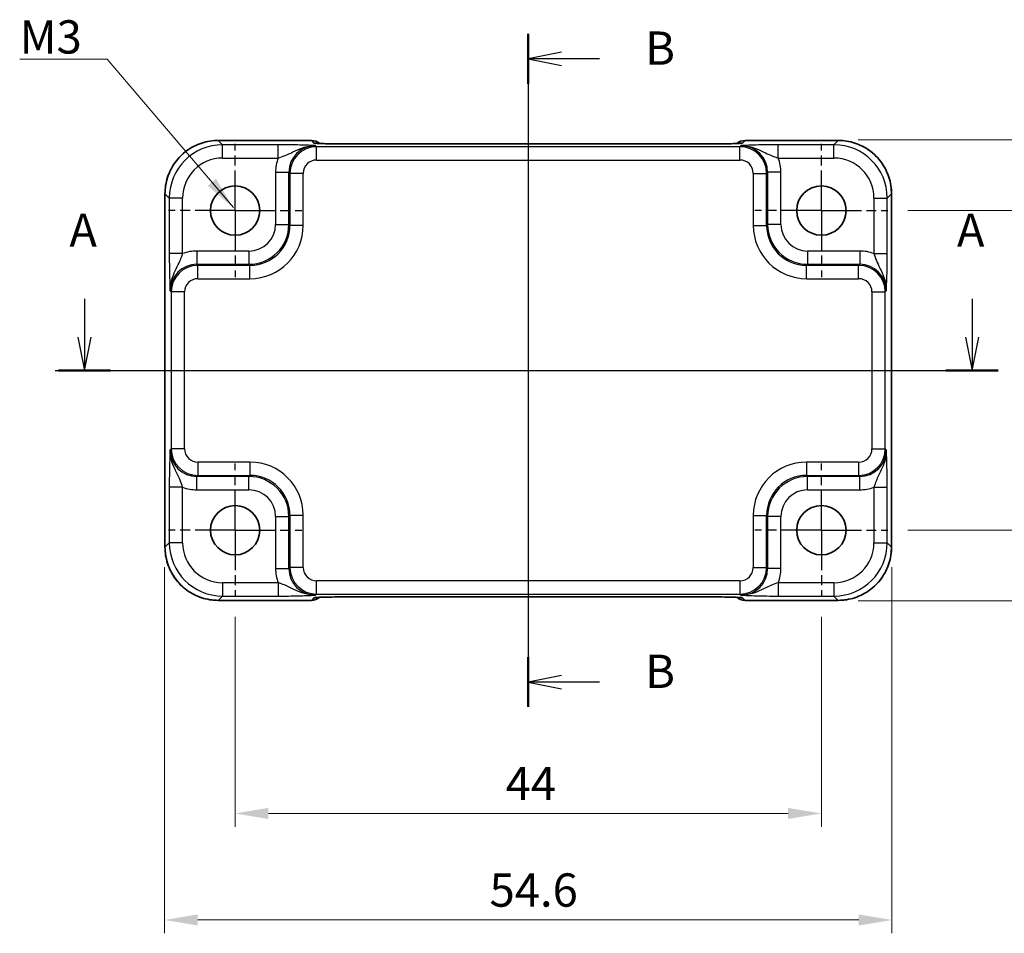
# Model space of a CAD drawing. Units: millimetres. Extents: x 14 to 1804, y 8 to 429.
# Drawn here: x 1471 to 1545, y 134 to 203 of the extents above; entities that cross this region are included whole.
import ezdxf

# ---------------------------------------------------------------- set-up
doc = ezdxf.new("R2010")
doc.units = ezdxf.units.MM
doc.linetypes.add('AM_ISO08W050', pattern=[18, 12, -1.5, 3, -1.5])
doc.linetypes.add('AM_ISO08W050x2', pattern=[9, 6, -0.75, 1.5, -0.75])
doc.layers.get('Defpoints').update_dxf_attribs({"lineweight": 25})
for name, color, linetype, lineweight in [('AM_7', 4, 'AM_ISO08W050', 25), ('Dimension (ISO)', 7, 'Continuous', 18), ('Dimension (ISO) @ 1', 7, 'Continuous', 18), ('Section Line (ISO)', 7, 'Continuous', 25), ('Symbol (ISO)', 7, 'Continuous', 18), ('Visible (ISO)', 7, 'Continuous', 35), ('Visible Narrow (ISO)', 7, 'Continuous', 25)]:
    doc.layers.add(name, color=color, linetype=linetype, lineweight=lineweight)
doc.styles.add('Note Text (TK)', font='MS PGothic.ttf')
doc.dimstyles.new('Default - Method 1b (TK)', dxfattribs={"dimtxt": 2.5, "dimasz": 2.5, "dimexe": 1, "dimexo": 1.5, "dimgap": 1, "dimtad": 1, "dimtoh": 1, "dimrnd": 1e-08, "dimdsep": 46, "dimtxsty": 'Note Text (TK)', "dimcen": 0.09, "dimdle": 5, "dimclrd": 100, "dimclre": 100, "dimclrt": 7, "dimadec": 1, "dimazin": 1, "dimtfac": 1, "dimtmove": 0, "dimatfit": 3, "dimfxl": 1, "dimtolj": 1, "dimlwd": -1, "dimlwe": -1, "dimarcsym": 0})
doc.dimstyles.new('Default - Method 1b (TK)$7', dxfattribs={"dimtxt": 2.5, "dimasz": 2.5, "dimexe": 1, "dimexo": 1.5, "dimgap": 1, "dimtad": 1, "dimtoh": 1, "dimrnd": 1e-08, "dimdsep": 46, "dimtxsty": 'Note Text (TK)', "dimcen": 0.09, "dimdle": 5, "dimclrd": 100, "dimclre": 100, "dimclrt": 7, "dimadec": 1, "dimazin": 1, "dimtfac": 1, "dimtmove": 0, "dimatfit": 3, "dimfxl": 1, "dimtolj": 1, "dimlwd": -1, "dimlwe": -1, "dimarcsym": 0})

# ---------------------------------------------------------------- blocks, each defined once
blk = doc.blocks.new('22dTransSection0')
at = {"layer": 'Section Line (ISO)', "linetype": 'Continuous'}
for p, q in [((77.142, 181.869), (77.142, 179)), ((143.756, 181.869), (143.756, 179)), ((76.642, 179), (77.142, 176.5)), ((77.142, 179), (77.142, 176.5)), ((77.142, 176.5), (77.642, 179)), ((143.256, 179), (143.756, 176.5)), ((143.756, 179), (143.756, 176.5)), ((143.756, 176.5), (144.256, 179)), ((74.938, 176.5), (143.914, 176.5))]:
    blk.add_line(p, q, dxfattribs=at)
at = {"layer": 'Section Line (ISO)', "linetype": 'Continuous', "lineweight": 50}
for p, q in [((75.184, 176.5), (79.099, 176.5)), ((141.799, 176.5), (145.713, 176.5))]:
    blk.add_line(p, q, dxfattribs=at)
at = {"layer": 'Section Line (ISO)', "char_height": 2.5, "attachment_point": 7, "style": 'Note Text (TK)'}
for insert in [(76.005, 185), (142.62, 185)]:
    blk.add_mtext('A', dxfattribs=dict(at, insert=insert))
blk = doc.blocks.new('22dTransSection1')
at = {"layer": 'Section Line (ISO)', "linetype": 'Continuous', "lineweight": 50}
for p, q in [((110.449, 201.763), (110.449, 198.027)), ((110.449, 154.971), (110.449, 151.235))]:
    blk.add_line(p, q, dxfattribs=at)
at = {"layer": 'Section Line (ISO)', "linetype": 'Continuous'}
for p, q in [((110.449, 200.445), (110.449, 151.235)), ((112.949, 200.395), (110.449, 199.895)), ((112.949, 199.895), (110.449, 199.895)), ((110.449, 199.895), (112.949, 199.395)), ((115.786, 199.895), (112.949, 199.895)), ((112.949, 153.603), (110.449, 153.103)), ((112.949, 153.103), (110.449, 153.103)), ((110.449, 153.103), (112.949, 152.603)), ((115.786, 153.103), (112.949, 153.103))]:
    blk.add_line(p, q, dxfattribs=at)
at = {"layer": 'Section Line (ISO)', "char_height": 2.5, "attachment_point": 7, "style": 'Note Text (TK)'}
for insert in [(119.221, 198.667), (119.221, 151.875)]:
    blk.add_mtext('B', dxfattribs=dict(at, insert=insert))
blk = doc.blocks.new('*D60')
at = {"layer": 'Defpoints', "color": 0}
for p in [(1486.949, 159.5), (1530.949, 159.5), (1530.949, 143.235)]:
    blk.add_point(p, dxfattribs=at)
at = {"layer": 'Dimension (ISO)', "color": 100}
for p, q in [((1486.949, 158), (1486.949, 142.235)), ((1530.949, 158), (1530.949, 142.235)), ((1489.449, 143.235), (1528.449, 143.235))]:
    blk.add_line(p, q, dxfattribs=at)
for points in [[(1489.449, 143.652), (1489.449, 142.818), (1486.949, 143.235)], [(1528.449, 143.652), (1528.449, 142.818), (1530.949, 143.235)]]:
    blk.add_solid(points, dxfattribs=at)
at = {"layer": 'Dimension (ISO)', "color": 7, "insert": (1507.251, 145.485), "char_height": 2.5, "attachment_point": 4, "style": 'Note Text (TK)'}
blk.add_mtext('\\A1;44', dxfattribs=at)
blk = doc.blocks.new('*D36')
at = {"layer": 'Defpoints', "color": 0}
for p in [(1481.649, 163.233), (1536.249, 163.233), (1536.249, 135.235)]:
    blk.add_point(p, dxfattribs=at)
at = {"layer": 'Dimension (ISO)', "color": 100}
for p, q in [((1481.649, 161.733), (1481.649, 134.235)), ((1536.249, 161.733), (1536.249, 134.235)), ((1484.149, 135.235), (1533.749, 135.235))]:
    blk.add_line(p, q, dxfattribs=at)
for points in [[(1484.149, 135.652), (1484.149, 134.818), (1481.649, 135.235)], [(1533.749, 135.652), (1533.749, 134.818), (1536.249, 135.235)]]:
    blk.add_solid(points, dxfattribs=at)
at = {"layer": 'Dimension (ISO)', "color": 7, "insert": (1506.044, 137.485), "char_height": 2.5, "attachment_point": 4, "style": 'Note Text (TK)'}
blk.add_mtext('\\A1;54.6', dxfattribs=at)
blk = doc.blocks.new('*D61')
at = {"layer": 'Defpoints', "color": 0}
for p in [(1535.949, 188.5), (1535.949, 164.5), (1552.213, 164.5)]:
    blk.add_point(p, dxfattribs=at)
at = {"layer": 'Dimension (ISO)', "color": 100}
for p, q in [((1537.449, 188.5), (1553.213, 188.5)), ((1552.213, 186), (1552.213, 167)), ((1537.449, 164.5), (1553.213, 164.5))]:
    blk.add_line(p, q, dxfattribs=at)
for points in [[(1551.797, 186), (1552.63, 186), (1552.213, 188.5)], [(1551.797, 167), (1552.63, 167), (1552.213, 164.5)]]:
    blk.add_solid(points, dxfattribs=at)
at = {"layer": 'Dimension (ISO)', "color": 7, "insert": (1549.963, 174.831), "char_height": 2.5, "attachment_point": 4, "rotation": 90, "style": 'Note Text (TK)'}
blk.add_mtext('\\A1;24', dxfattribs=at)
blk = doc.blocks.new('*D37')
at = {"layer": 'Defpoints', "color": 0}
for p in [(1532.215, 193.8), (1532.215, 159.2), (1560.213, 159.2)]:
    blk.add_point(p, dxfattribs=at)
at = {"layer": 'Dimension (ISO)', "color": 100}
for p, q in [((1533.715, 193.8), (1561.213, 193.8)), ((1560.213, 191.3), (1560.213, 161.7)), ((1533.715, 159.2), (1561.213, 159.2))]:
    blk.add_line(p, q, dxfattribs=at)
for points in [[(1559.797, 191.3), (1560.63, 191.3), (1560.213, 193.8)], [(1559.797, 161.7), (1560.63, 161.7), (1560.213, 159.2)]]:
    blk.add_solid(points, dxfattribs=at)
at = {"layer": 'Dimension (ISO)', "color": 7, "insert": (1557.963, 173.559), "char_height": 2.5, "attachment_point": 4, "rotation": 90, "style": 'Note Text (TK)'}
blk.add_mtext('\\A1;34.6', dxfattribs=at)

msp = doc.modelspace()

# ---------------------------------------------------------------- linework, layer by layer
at = {"layer": 'AM_7'}
for p, q in [((1508.9488, 196.5022), (1508.9488, 156.497)), ((1478.6843, 176.4996), (1539.2126, 176.4996))]:
    msp.add_line(p, q, dxfattribs=at)
at = {"layer": 'AM_7', "linetype": 'AM_ISO08W050x2', "ltscale": 0.5}
for p, q in [((1486.9488, 188.4996), (1486.9488, 193.4996)), ((1530.9488, 188.4996), (1530.9488, 193.4996)), ((1486.9488, 188.4996), (1481.9488, 188.4996)), ((1486.9488, 188.4996), (1491.9488, 188.4996)), ((1486.9488, 188.4996), (1486.9488, 183.4996)), ((1530.9488, 188.4996), (1525.9488, 188.4996)), ((1530.9488, 188.4996), (1535.9488, 188.4996)), ((1530.9488, 188.4996), (1530.9488, 183.4996)), ((1486.9488, 164.4996), (1486.9488, 169.4996)), ((1530.9488, 164.4996), (1530.9488, 169.4996)), ((1486.9488, 164.4996), (1481.9488, 164.4996)), ((1486.9488, 164.4996), (1491.9488, 164.4996)), ((1486.9488, 164.4996), (1486.9488, 159.4996)), ((1530.9488, 164.4996), (1525.9488, 164.4996)), ((1530.9488, 164.4996), (1535.9488, 164.4996)), ((1530.9488, 164.4996), (1530.9488, 159.4996))]:
    msp.add_line(p, q, dxfattribs=at)
at = {"layer": 'Visible (ISO)'}
for p, q in [((1485.6825, 193.764), (1492.6701, 193.764)), ((1525.2275, 193.764), (1532.2151, 193.764)), ((1522.1793, 193.5022), (1495.7182, 193.5022)), ((1481.6843, 163.2333), (1481.6843, 189.7659)), ((1536.2132, 189.7659), (1536.2132, 163.2333)), ((1492.6701, 159.2351), (1485.6825, 159.2351)), ((1495.7182, 159.497), (1522.1793, 159.497)), ((1532.2151, 159.2351), (1525.2275, 159.2351))]:
    msp.add_line(p, q, dxfattribs=at)
for centre in [(1486.9488, 188.4996), (1530.9488, 188.4996), (1486.9488, 164.4996), (1530.9488, 164.4996)]:
    msp.add_circle(centre, 1.85, dxfattribs=at)
for centre, start, end in [((1492.6701, 192.764), 50.595213, 90), ((1525.2275, 192.764), 90, 129.402302), ((1492.6701, 160.2351), 270, 309.402302), ((1525.2275, 160.2351), 230.595213, 270)]:
    msp.add_arc(centre, 1, start, end, dxfattribs=at)
for centre, major_axis, ratio, start_param, end_param in [((1495.7182, 193.5858), (-2.43, 0), 0.0344117, 1.5423196, 1.570801), ((1522.1793, 193.5858), (-2.4303, 0), 0.034412, 1.5707933, 1.5992714), ((1495.7182, 159.4134), (2.4303, 0), 0.034412, 1.5707933, 1.5992714), ((1522.1793, 159.4134), (2.43, 0), 0.0344117, 1.5423196, 1.570801)]:
    msp.add_ellipse(centre, major_axis=major_axis, ratio=ratio, start_param=start_param, end_param=end_param, dxfattribs=at)
for points, knots in [([(1485.6825, 193.764), (1485.2637, 193.764), (1484.8451, 193.6978), (1484.0486, 193.4391), (1483.6709, 193.2467), (1482.9935, 192.7546), (1482.6938, 192.4549), (1482.2016, 191.7774), (1482.0092, 191.3997), (1481.7506, 190.6033), (1481.6843, 190.1846), (1481.6843, 189.7659)], [-0.7847892, -0.7847892, -0.7847892, -0.7847892, -0.4708735, -0.4708735, -0.1569578, -0.1569578, 0.1569578, 0.1569578, 0.4708735, 0.4708735, 0.7847892, 0.7847892, 0.7847892, 0.7847892]), ([(1536.2132, 189.7659), (1536.2132, 190.1846), (1536.147, 190.6033), (1535.8883, 191.3997), (1535.6959, 191.7774), (1535.2038, 192.4549), (1534.9041, 192.7546), (1534.2266, 193.2467), (1533.8489, 193.4391), (1533.0525, 193.6978), (1532.6338, 193.764), (1532.2151, 193.764)], [-0.7847892, -0.7847892, -0.7847892, -0.7847892, -0.4708735, -0.4708735, -0.1569578, -0.1569578, 0.1569578, 0.1569578, 0.4708735, 0.4708735, 0.7847892, 0.7847892, 0.7847892, 0.7847892]), ([(1493.039, 193.5524), (1493.0389, 193.5524), (1493.0443, 193.5518), (1493.0698, 193.5495), (1493.0989, 193.5473), (1493.1959, 193.5415), (1493.2771, 193.5376), (1493.5097, 193.5289), (1493.6767, 193.5241), (1494.0818, 193.5153), (1494.3265, 193.5113), (1494.8515, 193.5055), (1495.1319, 193.5035), (1495.494, 193.5024), (1495.5715, 193.5023), (1495.649, 193.5022)], [0.2305174, 0.2305174, 0.2305174, 0.2305174, 0.2942525, 0.2942525, 0.416771, 0.416771, 0.6129844, 0.6129844, 0.8850224, 0.8850224, 1.1912379, 1.1912379, 1.4974533, 1.4974533, 1.5804226, 1.5804226, 1.5804226, 1.5804226]), ([(1522.2485, 193.5022), (1522.5348, 193.5025), (1522.8203, 193.5038), (1523.3627, 193.5086), (1523.6196, 193.512), (1524.0795, 193.5206), (1524.2826, 193.5257), (1524.6018, 193.5365), (1524.7239, 193.5424), (1524.8189, 193.5489), (1524.8363, 193.5503), (1524.8543, 193.5519), (1524.8586, 193.5524), (1524.8586, 193.5524)], [-1.5804226, -1.5804226, -1.5804226, -1.5804226, -1.2742071, -1.2742071, -0.9679917, -0.9679917, -0.6617762, -0.6617762, -0.3745133, -0.3745133, -0.287532, -0.287532, -0.2305174, -0.2305174, -0.2305174, -0.2305174]), ([(1481.6843, 163.2333), (1481.6843, 162.8145), (1481.7506, 162.3959), (1482.0092, 161.5994), (1482.2016, 161.2217), (1482.6938, 160.5443), (1482.9935, 160.2446), (1483.6709, 159.7524), (1484.0486, 159.56), (1484.8451, 159.3014), (1485.2637, 159.2351), (1485.6825, 159.2351)], [-0.7847892, -0.7847892, -0.7847892, -0.7847892, -0.4708735, -0.4708735, -0.1569578, -0.1569578, 0.1569578, 0.1569578, 0.4708735, 0.4708735, 0.7847892, 0.7847892, 0.7847892, 0.7847892]), ([(1532.2151, 159.2351), (1532.6338, 159.2351), (1533.0525, 159.3014), (1533.8489, 159.56), (1534.2266, 159.7524), (1534.9041, 160.2446), (1535.2038, 160.5443), (1535.6959, 161.2217), (1535.8883, 161.5994), (1536.147, 162.3959), (1536.2132, 162.8145), (1536.2132, 163.2333)], [-0.7847892, -0.7847892, -0.7847892, -0.7847892, -0.4708735, -0.4708735, -0.1569578, -0.1569578, 0.1569578, 0.1569578, 0.4708735, 0.4708735, 0.7847892, 0.7847892, 0.7847892, 0.7847892]), ([(1495.649, 159.497), (1495.3628, 159.4967), (1495.0773, 159.4953), (1494.5348, 159.4905), (1494.278, 159.4871), (1493.8181, 159.4786), (1493.615, 159.4735), (1493.2958, 159.4626), (1493.1737, 159.4568), (1493.0787, 159.4503), (1493.0613, 159.4489), (1493.0433, 159.4472), (1493.039, 159.4467), (1493.039, 159.4467)], [-1.5804226, -1.5804226, -1.5804226, -1.5804226, -1.2742071, -1.2742071, -0.9679917, -0.9679917, -0.6617762, -0.6617762, -0.3745133, -0.3745133, -0.287532, -0.287532, -0.2305174, -0.2305174, -0.2305174, -0.2305174]), ([(1524.8586, 159.4467), (1524.8586, 159.4467), (1524.8532, 159.4473), (1524.8278, 159.4496), (1524.7986, 159.4518), (1524.7016, 159.4577), (1524.6205, 159.4615), (1524.3879, 159.4703), (1524.2209, 159.4751), (1523.8157, 159.4839), (1523.5711, 159.4878), (1523.046, 159.4937), (1522.7656, 159.4956), (1522.4036, 159.4967), (1522.3261, 159.4969), (1522.2485, 159.497)], [0.2305174, 0.2305174, 0.2305174, 0.2305174, 0.2942525, 0.2942525, 0.416771, 0.416771, 0.6129844, 0.6129844, 0.8850224, 0.8850224, 1.1912379, 1.1912379, 1.4974533, 1.4974533, 1.5804226, 1.5804226, 1.5804226, 1.5804226])]:
    msp.add_open_spline(points, degree=3, knots=knots, dxfattribs=at)
at = {"layer": 'Visible Narrow (ISO)'}
for p, q in [((1485.6825, 193.7634), (1485.6825, 193.764)), ((1485.6825, 193.7634), (1492.6701, 193.7634)), ((1486.0038, 193.4422), (1485.6825, 193.7634)), ((1492.6701, 193.764), (1492.6701, 193.7634)), ((1492.6701, 193.7634), (1492.8622, 193.5714)), ((1525.0354, 193.5714), (1525.2275, 193.7634)), ((1525.2275, 193.7634), (1525.2275, 193.764)), ((1525.2275, 193.7634), (1532.2151, 193.7634)), ((1532.2151, 193.7634), (1531.8938, 193.4422)), ((1532.2151, 193.7634), (1532.2151, 193.764)), ((1486.0038, 192.4428), (1486.0038, 193.4422)), ((1490.1791, 193.4422), (1486.0038, 193.4422)), ((1490.1791, 192.4428), (1490.1791, 193.4422)), ((1493.0605, 193.2955), (1492.9813, 193.3748)), ((1493.0605, 192.2961), (1493.0605, 193.2955)), ((1524.837, 193.2955), (1493.0605, 193.2955)), ((1495.7182, 193.5022), (1495.7182, 193.5016)), ((1495.7182, 193.5016), (1522.1793, 193.5016)), ((1522.1793, 193.5016), (1522.1793, 193.5022)), ((1524.9163, 193.3748), (1524.837, 193.2955)), ((1524.837, 192.2961), (1524.837, 193.2955)), ((1531.8938, 193.4422), (1527.7184, 193.4422)), ((1527.7184, 192.4428), (1527.7184, 193.4422)), ((1531.8938, 192.4428), (1531.8938, 193.4422)), ((1486.0038, 192.4428), (1490.1791, 192.4428)), ((1493.0605, 192.2961), (1524.837, 192.2961)), ((1527.7184, 192.4428), (1531.8938, 192.4428)), ((1489.9831, 191.376), (1490.9825, 191.376)), ((1489.9831, 191.376), (1489.9831, 187.464)), ((1490.9825, 191.376), (1491.0617, 191.2967)), ((1490.9825, 187.464), (1490.9825, 191.376)), ((1492.0611, 191.2967), (1491.0617, 191.2967)), ((1491.0617, 191.2967), (1491.0617, 187.3848)), ((1492.0611, 187.3848), (1492.0611, 191.2967)), ((1525.8364, 191.2967), (1526.8358, 191.2967)), ((1525.8364, 191.2967), (1525.8364, 187.3848)), ((1526.8358, 191.2967), (1526.9151, 191.376)), ((1526.8358, 187.3848), (1526.8358, 191.2967)), ((1526.9151, 191.376), (1526.9151, 187.464)), ((1527.9145, 191.376), (1526.9151, 191.376)), ((1527.9145, 187.464), (1527.9145, 191.376)), ((1481.6849, 189.7659), (1481.6843, 189.7659)), ((1481.6849, 163.2333), (1481.6849, 189.7659)), ((1481.6849, 189.7659), (1482.0062, 189.4446)), ((1482.0062, 189.4446), (1482.0062, 185.2692)), ((1483.0056, 189.4446), (1482.0062, 189.4446)), ((1483.0056, 185.2692), (1483.0056, 189.4446)), ((1534.892, 189.4446), (1535.8914, 189.4446)), ((1534.892, 189.4446), (1534.892, 185.2692)), ((1535.8914, 189.4446), (1536.2126, 189.7659)), ((1535.8914, 185.2692), (1535.8914, 189.4446)), ((1536.2126, 189.7659), (1536.2132, 189.7659)), ((1536.2126, 189.7659), (1536.2126, 163.2333)), ((1489.9831, 187.464), (1490.9825, 187.464)), ((1491.0617, 187.3848), (1490.9825, 187.464)), ((1492.0611, 187.3848), (1491.0617, 187.3848)), ((1525.8364, 187.3848), (1526.8358, 187.3848)), ((1526.9151, 187.464), (1526.8358, 187.3848)), ((1527.9145, 187.464), (1526.9151, 187.464)), ((1483.0056, 185.2692), (1482.0062, 185.2692)), ((1484.0724, 185.4653), (1484.0724, 184.4659)), ((1487.9843, 185.4653), (1484.0724, 185.4653)), ((1487.9843, 185.4653), (1487.9843, 184.4659)), ((1529.9132, 185.4653), (1529.9132, 184.4659)), ((1533.8252, 185.4653), (1529.9132, 185.4653)), ((1533.8252, 185.4653), (1533.8252, 184.4659)), ((1534.892, 185.2692), (1535.8914, 185.2692)), ((1484.1516, 184.3866), (1484.0724, 184.4659)), ((1484.0724, 184.4659), (1487.9843, 184.4659)), ((1484.1516, 183.3872), (1484.1516, 184.3866)), ((1488.0636, 184.3866), (1484.1516, 184.3866)), ((1487.9843, 184.4659), (1488.0636, 184.3866)), ((1488.0636, 183.3872), (1488.0636, 184.3866)), ((1529.834, 184.3866), (1529.9132, 184.4659)), ((1529.834, 183.3872), (1529.834, 184.3866)), ((1533.7459, 184.3866), (1529.834, 184.3866)), ((1529.9132, 184.4659), (1533.8252, 184.4659)), ((1533.8252, 184.4659), (1533.7459, 184.3866)), ((1533.7459, 183.3872), (1533.7459, 184.3866)), ((1484.1516, 183.3872), (1488.0636, 183.3872)), ((1529.834, 183.3872), (1533.7459, 183.3872)), ((1482.0736, 182.4671), (1482.1529, 182.3878)), ((1482.1529, 182.3878), (1482.1529, 170.6113)), ((1483.1522, 182.3878), (1482.1529, 182.3878)), ((1483.1522, 170.6113), (1483.1522, 182.3878)), ((1534.7453, 182.3878), (1535.7447, 182.3878)), ((1534.7453, 182.3878), (1534.7453, 170.6113)), ((1535.7447, 182.3878), (1535.824, 182.4671)), ((1535.7447, 170.6113), (1535.7447, 182.3878)), ((1482.1529, 170.6113), (1482.0736, 170.5321)), ((1483.1522, 170.6113), (1482.1529, 170.6113)), ((1534.7453, 170.6113), (1535.7447, 170.6113)), ((1535.824, 170.5321), (1535.7447, 170.6113)), ((1484.1516, 169.6119), (1484.1516, 168.6125)), ((1488.0636, 169.6119), (1484.1516, 169.6119)), ((1488.0636, 169.6119), (1488.0636, 168.6125)), ((1529.834, 169.6119), (1529.834, 168.6125)), ((1533.7459, 169.6119), (1529.834, 169.6119)), ((1533.7459, 169.6119), (1533.7459, 168.6125)), ((1484.0724, 168.5333), (1484.1516, 168.6125)), ((1484.0724, 167.5339), (1484.0724, 168.5333)), ((1487.9843, 168.5333), (1484.0724, 168.5333)), ((1484.1516, 168.6125), (1488.0636, 168.6125)), ((1488.0636, 168.6125), (1487.9843, 168.5333)), ((1487.9843, 167.5339), (1487.9843, 168.5333)), ((1529.9132, 168.5333), (1529.834, 168.6125)), ((1529.834, 168.6125), (1533.7459, 168.6125)), ((1533.8252, 168.5333), (1529.9132, 168.5333)), ((1529.9132, 167.5339), (1529.9132, 168.5333)), ((1533.7459, 168.6125), (1533.8252, 168.5333)), ((1533.8252, 167.5339), (1533.8252, 168.5333)), ((1482.0062, 167.7299), (1482.0062, 163.5545)), ((1483.0056, 167.7299), (1482.0062, 167.7299)), ((1483.0056, 163.5545), (1483.0056, 167.7299)), ((1484.0724, 167.5339), (1487.9843, 167.5339)), ((1529.9132, 167.5339), (1533.8252, 167.5339)), ((1534.892, 167.7299), (1535.8914, 167.7299)), ((1534.892, 167.7299), (1534.892, 163.5545)), ((1535.8914, 163.5545), (1535.8914, 167.7299)), ((1490.9825, 165.5351), (1491.0617, 165.6144)), ((1492.0611, 165.6144), (1491.0617, 165.6144)), ((1491.0617, 165.6144), (1491.0617, 161.7024)), ((1492.0611, 161.7024), (1492.0611, 165.6144)), ((1525.8364, 165.6144), (1526.8358, 165.6144)), ((1525.8364, 165.6144), (1525.8364, 161.7024)), ((1526.8358, 165.6144), (1526.9151, 165.5351)), ((1526.8358, 161.7024), (1526.8358, 165.6144)), ((1489.9831, 165.5351), (1490.9825, 165.5351)), ((1489.9831, 165.5351), (1489.9831, 161.6232)), ((1490.9825, 161.6232), (1490.9825, 165.5351)), ((1526.9151, 165.5351), (1526.9151, 161.6232)), ((1527.9145, 165.5351), (1526.9151, 165.5351)), ((1527.9145, 161.6232), (1527.9145, 165.5351)), ((1482.0062, 163.5545), (1481.6849, 163.2333)), ((1483.0056, 163.5545), (1482.0062, 163.5545)), ((1534.892, 163.5545), (1535.8914, 163.5545)), ((1536.2126, 163.2333), (1535.8914, 163.5545)), ((1481.6849, 163.2333), (1481.6843, 163.2333)), ((1536.2126, 163.2333), (1536.2132, 163.2333)), ((1489.9831, 161.6232), (1490.9825, 161.6232)), ((1491.0617, 161.7024), (1490.9825, 161.6232)), ((1492.0611, 161.7024), (1491.0617, 161.7024)), ((1525.8364, 161.7024), (1526.8358, 161.7024)), ((1526.9151, 161.6232), (1526.8358, 161.7024)), ((1527.9145, 161.6232), (1526.9151, 161.6232)), ((1486.0038, 160.5564), (1486.0038, 159.557)), ((1490.1791, 160.5564), (1486.0038, 160.5564)), ((1490.1791, 160.5564), (1490.1791, 159.557)), ((1493.0605, 159.7037), (1493.0605, 160.703)), ((1524.837, 160.703), (1493.0605, 160.703)), ((1524.837, 160.703), (1524.837, 159.7037)), ((1527.7184, 160.5564), (1527.7184, 159.557)), ((1531.8938, 160.5564), (1527.7184, 160.5564)), ((1531.8938, 160.5564), (1531.8938, 159.557)), ((1492.9813, 159.6244), (1493.0605, 159.7037)), ((1493.0605, 159.7037), (1524.837, 159.7037)), ((1524.837, 159.7037), (1524.9163, 159.6244)), ((1485.6825, 159.2357), (1486.0038, 159.557)), ((1485.6825, 159.2357), (1485.6825, 159.2351)), ((1492.6701, 159.2357), (1485.6825, 159.2357)), ((1486.0038, 159.557), (1490.1791, 159.557)), ((1492.8622, 159.4278), (1492.6701, 159.2357)), ((1492.6701, 159.2357), (1492.6701, 159.2351)), ((1522.1793, 159.4976), (1495.7182, 159.4976)), ((1495.7182, 159.4976), (1495.7182, 159.497)), ((1522.1793, 159.497), (1522.1793, 159.4976)), ((1525.2275, 159.2357), (1525.0354, 159.4278)), ((1532.2151, 159.2357), (1525.2275, 159.2357)), ((1525.2275, 159.2351), (1525.2275, 159.2357)), ((1527.7184, 159.557), (1531.8938, 159.557)), ((1531.8938, 159.557), (1532.2151, 159.2357)), ((1532.2151, 159.2357), (1532.2151, 159.2351))]:
    msp.add_line(p, q, dxfattribs=at)
for centre, major_axis, ratio, start_param, end_param in [((1485.6861, 189.7622), (-2.8302, 2.8302), 0.9993906, 5.4983961, 7.0679745), ((1492.6701, 192.764), (0.7071, 0.7071), 0.9987828, 0.0977885, 0.7860072), ((1525.2275, 192.764), (-0.7071, 0.7071), 0.9987828, 5.4971782, 6.1853533), ((1532.2114, 189.7622), (2.8302, 2.8302), 0.9993906, 5.4983961, 7.0679745), ((1486.0074, 189.4409), (-2.8302, 2.8302), 0.9993906, 5.4983961, 7.0679745), ((1492.9849, 191.3723), (-1.4177, 1.4177), 0.9975692, 5.4983961, 7.0679745), ((1493.0617, 191.2955), (-1.4142, 1.4142), 0.9999993, 5.4983961, 7.0679745), ((1492.8622, 192.572), (-0.7071, -0.7071), 0.9987828, 3.7168511, 3.9275998), ((1495.6906, 193.5714), (-2.8293, 0.0017), 0.0246777, 0.0247027, 1.55578), ((1495.6481, 192.5022), (0.001, 1), 0.0280618, 0, 0.0349203), ((1522.2495, 192.5022), (-0.001, 1), 0.0280618, 6.248265, 6.2831853), ((1522.207, 193.5714), (2.8293, 0.0017), 0.0246777, 4.7274053, 6.2584826), ((1525.0354, 192.572), (0.7071, -0.7071), 0.9987828, 2.3555855, 2.5663646), ((1524.8358, 191.2955), (1.4142, 1.4142), 0.9999993, 5.4983961, 7.0679745), ((1524.9126, 191.3723), (1.4177, 1.4177), 0.9975692, 5.4983961, 7.0679745), ((1531.8901, 189.4409), (2.8302, 2.8302), 0.9993906, 5.4983961, 7.0679745), ((1486.0074, 189.4409), (-2.1239, 2.1239), 0.9987828, 5.4983961, 7.0679745), ((1492.9849, 191.3723), (-2.1239, 2.1239), 0.9987828, 0.4213814, 0.7847892), ((1493.0617, 191.2955), (-0.708, 0.708), 0.9987828, 5.4983961, 7.0679745), ((1524.8358, 191.2955), (0.708, 0.708), 0.9987828, 5.4983961, 7.0679745), ((1524.9126, 191.3723), (2.1239, 2.1239), 0.9987828, 5.4983961, 5.8618039), ((1531.8901, 189.4409), (2.1239, 2.1239), 0.9987828, 5.4983961, 7.0679745), ((1487.9819, 187.4665), (2.1222, -2.1222), 0.9995934, 5.4983961, 7.0679745), ((1487.9819, 187.4665), (1.4159, -1.4159), 0.9987828, 5.4983961, 7.0679745), ((1488.0587, 187.3897), (2.8319, -2.8319), 0.9987828, 5.4983961, 7.0679745), ((1488.0587, 187.3897), (2.1256, -2.1256), 0.9979734, 5.4983961, 7.0679745), ((1529.8389, 187.3897), (-2.8319, -2.8319), 0.9987828, 5.4983961, 7.0679745), ((1529.8389, 187.3897), (-2.1256, -2.1256), 0.9979734, 5.4983961, 7.0679745), ((1529.9157, 187.4665), (-2.1222, -2.1222), 0.9995934, 5.4983961, 7.0679745), ((1529.9157, 187.4665), (-1.4159, -1.4159), 0.9987828, 5.4983961, 7.0679745), ((1484.076, 182.4634), (-2.1239, 2.1239), 0.9987828, 5.4983961, 5.8618039), ((1533.8215, 182.4634), (2.1239, 2.1239), 0.9987828, 0.4213814, 0.7847892), ((1484.076, 182.4634), (-1.4177, 1.4177), 0.9975692, 5.4983961, 7.0679745), ((1484.1529, 182.3866), (-1.4142, 1.4142), 0.9999993, 5.4983961, 7.0679745), ((1533.7447, 182.3866), (1.4142, 1.4142), 0.9999993, 5.4983961, 7.0679745), ((1533.8215, 182.4634), (1.4177, 1.4177), 0.9975692, 5.4983961, 7.0679745), ((1484.1529, 182.3866), (-0.708, 0.708), 0.9987828, 5.4983961, 7.0679745), ((1533.7447, 182.3866), (0.708, 0.708), 0.9987828, 5.4983961, 7.0679745), ((1484.076, 170.5357), (-1.4177, -1.4177), 0.9975692, 5.4983961, 7.0679745), ((1484.1529, 170.6125), (-1.4142, -1.4142), 0.9999993, 5.4983961, 7.0679745), ((1484.1529, 170.6125), (-0.708, -0.708), 0.9987828, 5.4983961, 7.0679745), ((1533.7447, 170.6125), (0.708, -0.708), 0.9987828, 5.4983961, 7.0679745), ((1533.7447, 170.6125), (1.4142, -1.4142), 0.9999993, 5.4983961, 7.0679745), ((1533.8215, 170.5357), (1.4177, -1.4177), 0.9975692, 5.4983961, 7.0679745), ((1488.0587, 165.6095), (2.8319, 2.8319), 0.9987828, 5.4983961, 7.0679745), ((1529.8389, 165.6095), (-2.8319, 2.8319), 0.9987828, 5.4983961, 7.0679745), ((1487.9819, 165.5327), (2.1222, 2.1222), 0.9995934, 5.4983961, 7.0679745), ((1488.0587, 165.6095), (2.1256, 2.1256), 0.9979734, 5.4983961, 7.0679745), ((1529.8389, 165.6095), (-2.1256, 2.1256), 0.9979734, 5.4983961, 7.0679745), ((1529.9157, 165.5327), (-2.1222, 2.1222), 0.9995934, 5.4983961, 7.0679745), ((1484.076, 170.5357), (-2.1239, -2.1239), 0.9987828, 0.4213814, 0.7847892), ((1487.9819, 165.5327), (1.4159, 1.4159), 0.9987828, 5.4983961, 7.0679745), ((1529.9157, 165.5327), (-1.4159, 1.4159), 0.9987828, 5.4983961, 7.0679745), ((1533.8215, 170.5357), (2.1239, -2.1239), 0.9987828, 5.4983961, 5.8618039), ((1486.0074, 163.5582), (-2.8302, -2.8302), 0.9993906, 5.4983961, 7.0679745), ((1486.0074, 163.5582), (-2.1239, -2.1239), 0.9987828, 5.4983961, 7.0679745), ((1531.8901, 163.5582), (2.1239, -2.1239), 0.9987828, 5.4983961, 7.0679745), ((1531.8901, 163.5582), (2.8302, -2.8302), 0.9993906, 5.4983961, 7.0679745), ((1485.6861, 163.2369), (-2.8302, -2.8302), 0.9993906, 5.4983961, 7.0679745), ((1532.2114, 163.2369), (2.8302, -2.8302), 0.9993906, 5.4983961, 7.0679745), ((1492.9849, 161.6268), (-2.1239, -2.1239), 0.9987828, 5.4983961, 5.8618039), ((1492.9849, 161.6268), (-1.4177, -1.4177), 0.9975692, 5.4983961, 7.0679745), ((1493.0617, 161.7037), (-1.4142, -1.4142), 0.9999993, 5.4983961, 7.0679745), ((1493.0617, 161.7037), (-0.708, -0.708), 0.9987828, 5.4983961, 7.0679745), ((1524.8358, 161.7037), (0.708, -0.708), 0.9987828, 5.4983961, 7.0679745), ((1524.8358, 161.7037), (1.4142, -1.4142), 0.9999993, 5.4983961, 7.0679745), ((1524.9126, 161.6268), (1.4177, -1.4177), 0.9975692, 5.4983961, 7.0679745), ((1524.9126, 161.6268), (2.1239, -2.1239), 0.9987828, 0.4213814, 0.7847892), ((1492.6701, 160.2351), (0.7071, -0.7071), 0.9987828, 5.4971782, 6.1853533), ((1495.6906, 159.4278), (-2.8293, -0.0017), 0.0246777, 4.7274053, 6.2584826), ((1492.8622, 160.4272), (-0.7071, 0.7071), 0.9987828, 2.3555855, 2.5663646), ((1495.6481, 160.497), (0.001, -1), 0.0280618, 6.248265, 6.2831853), ((1522.2495, 160.497), (-0.001, -1), 0.0280618, 0, 0.0349203), ((1522.207, 159.4278), (2.8293, -0.0017), 0.0246777, 0.0247027, 1.55578), ((1525.2275, 160.2351), (-0.7071, -0.7071), 0.9987828, 0.0977885, 0.7860072), ((1525.0354, 160.4272), (0.7071, 0.7071), 0.9987828, 3.7168511, 3.9275998)]:
    msp.add_ellipse(centre, major_axis=major_axis, ratio=ratio, start_param=start_param, end_param=end_param, dxfattribs=at)
for points, knots in [([(1492.9813, 193.3748), (1492.811, 193.3832), (1492.6364, 193.3916), (1492.2542, 193.4074), (1492.0468, 193.4147), (1491.8146, 193.4211), (1491.5817, 193.4274), (1491.3214, 193.4328), (1490.7707, 193.4401), (1490.4729, 193.4422), (1490.1791, 193.4422)], [-0.00063885, -0.00063885, -0.00063885, -0.00063885, 0.08774941, 0.08774941, 0.17613767, 0.17613767, 0.17613767, 0.26478125, 0.26478125, 0.35291419, 0.35291419, 0.35291419, 0.35291419]), ([(1490.1791, 192.4428), (1490.3446, 192.4916), (1490.5192, 192.5522), (1490.8789, 192.7023), (1491.0687, 192.7952), (1491.2815, 192.8995), (1491.4936, 193.0035), (1491.7323, 193.1208), (1492.3046, 193.3122), (1492.6413, 193.379), (1492.9813, 193.3748)], [-0.35291419, -0.35291419, -0.35291419, -0.35291419, -0.26478125, -0.26478125, -0.17613767, -0.17613767, -0.17613767, -0.08774941, -0.08774941, 0.00063885, 0.00063885, 0.00063885, 0.00063885]), ([(1495.6481, 193.5016), (1495.6598, 193.5016), (1495.6715, 193.5016), (1495.6948, 193.5016), (1495.7065, 193.5016), (1495.7182, 193.5016)], [-0.0070191098, -0.0070191098, -0.0070191098, -0.0070191098, -0.0035095549, -0.0035095549, 0, 0, 0, 0]), ([(1522.1793, 193.5016), (1522.191, 193.5016), (1522.2027, 193.5016), (1522.2261, 193.5016), (1522.2378, 193.5016), (1522.2495, 193.5016)], [-0.0070191098, -0.0070191098, -0.0070191098, -0.0070191098, -0.0035095549, -0.0035095549, 0, 0, 0, 0]), ([(1527.7184, 193.4422), (1527.5715, 193.4422), (1527.4236, 193.4417), (1527.0452, 193.4392), (1526.821, 193.4364), (1526.3442, 193.4282), (1526.1005, 193.4221), (1525.6972, 193.4093), (1525.5282, 193.4028), (1525.2105, 193.3891), (1525.0619, 193.3819), (1524.9163, 193.3748)], [0, 0, 0, 0, 0.04407073, 0.04407073, 0.11458389, 0.11458389, 0.2030746, 0.2030746, 0.27799713, 0.27799713, 0.35355304, 0.35355304, 0.35355304, 0.35355304]), ([(1524.9163, 193.3748), (1525.2069, 193.3783), (1525.4965, 193.3309), (1526.0049, 193.1826), (1526.2251, 193.0861), (1526.6491, 192.8861), (1526.8476, 192.7834), (1527.1836, 192.6312), (1527.3249, 192.574), (1527.5505, 192.4944), (1527.6357, 192.4672), (1527.7184, 192.4428)], [-0.35355304, -0.35355304, -0.35355304, -0.35355304, -0.27799713, -0.27799713, -0.2030746, -0.2030746, -0.11458389, -0.11458389, -0.04407073, -0.04407073, 0, 0, 0, 0]), ([(1482.0062, 185.2692), (1482.0062, 185.1223), (1482.0067, 184.9744), (1482.0092, 184.596), (1482.0119, 184.3718), (1482.0202, 183.895), (1482.0263, 183.6513), (1482.039, 183.248), (1482.0455, 183.079), (1482.0592, 182.7613), (1482.0664, 182.6127), (1482.0736, 182.4671)], [0, 0, 0, 0, 0.04407073, 0.04407073, 0.11458389, 0.11458389, 0.2030746, 0.2030746, 0.27799713, 0.27799713, 0.35355304, 0.35355304, 0.35355304, 0.35355304]), ([(1482.0736, 182.4671), (1482.07, 182.7577), (1482.1175, 183.0473), (1482.2658, 183.5557), (1482.3622, 183.7759), (1482.5623, 184.1999), (1482.6649, 184.3984), (1482.8172, 184.7344), (1482.8744, 184.8757), (1482.9539, 185.1013), (1482.9812, 185.1865), (1483.0056, 185.2692)], [-0.35355304, -0.35355304, -0.35355304, -0.35355304, -0.27799713, -0.27799713, -0.2030746, -0.2030746, -0.11458389, -0.11458389, -0.04407073, -0.04407073, 0, 0, 0, 0]), ([(1534.892, 185.2692), (1534.9408, 185.1038), (1535.0014, 184.9291), (1535.1515, 184.5695), (1535.2444, 184.3796), (1535.3487, 184.1669), (1535.4527, 183.9547), (1535.57, 183.716), (1535.7614, 183.1438), (1535.8282, 182.8071), (1535.824, 182.4671)], [-0.35291419, -0.35291419, -0.35291419, -0.35291419, -0.26478125, -0.26478125, -0.17613767, -0.17613767, -0.17613767, -0.08774941, -0.08774941, 0.00063885, 0.00063885, 0.00063885, 0.00063885]), ([(1535.824, 182.4671), (1535.8324, 182.6374), (1535.8408, 182.812), (1535.8566, 183.1942), (1535.8639, 183.4015), (1535.8703, 183.6338), (1535.8767, 183.8666), (1535.882, 184.1269), (1535.8893, 184.6777), (1535.8914, 184.9754), (1535.8914, 185.2692)], [-0.00063885, -0.00063885, -0.00063885, -0.00063885, 0.08774941, 0.08774941, 0.17613767, 0.17613767, 0.17613767, 0.26478125, 0.26478125, 0.35291419, 0.35291419, 0.35291419, 0.35291419]), ([(1482.0736, 170.5321), (1482.0652, 170.3617), (1482.0568, 170.1872), (1482.041, 169.805), (1482.0336, 169.5976), (1482.0273, 169.3654), (1482.0209, 169.1325), (1482.0155, 168.8722), (1482.0082, 168.3215), (1482.0062, 168.0237), (1482.0062, 167.7299)], [-0.00063885, -0.00063885, -0.00063885, -0.00063885, 0.08774941, 0.08774941, 0.17613767, 0.17613767, 0.17613767, 0.26478125, 0.26478125, 0.35291419, 0.35291419, 0.35291419, 0.35291419]), ([(1483.0056, 167.7299), (1482.9568, 167.8954), (1482.8962, 168.07), (1482.7461, 168.4297), (1482.6532, 168.6195), (1482.5489, 168.8323), (1482.4449, 169.0444), (1482.3275, 169.2831), (1482.1362, 169.8554), (1482.0694, 170.1921), (1482.0736, 170.5321)], [-0.35291419, -0.35291419, -0.35291419, -0.35291419, -0.26478125, -0.26478125, -0.17613767, -0.17613767, -0.17613767, -0.08774941, -0.08774941, 0.00063885, 0.00063885, 0.00063885, 0.00063885]), ([(1535.824, 170.5321), (1535.8276, 170.2414), (1535.7801, 169.9519), (1535.6318, 169.4435), (1535.5353, 169.2232), (1535.3353, 168.7993), (1535.2326, 168.6007), (1535.0804, 168.2647), (1535.0232, 168.1234), (1534.9436, 167.8978), (1534.9164, 167.8127), (1534.892, 167.7299)], [-0.35355304, -0.35355304, -0.35355304, -0.35355304, -0.27799713, -0.27799713, -0.2030746, -0.2030746, -0.11458389, -0.11458389, -0.04407073, -0.04407073, 0, 0, 0, 0]), ([(1535.8914, 167.7299), (1535.8914, 167.8768), (1535.8909, 168.0248), (1535.8884, 168.4031), (1535.8856, 168.6274), (1535.8774, 169.1041), (1535.8713, 169.3478), (1535.8585, 169.7512), (1535.852, 169.9201), (1535.8383, 170.2378), (1535.8311, 170.3865), (1535.824, 170.5321)], [0, 0, 0, 0, 0.04407073, 0.04407073, 0.11458389, 0.11458389, 0.2030746, 0.2030746, 0.27799713, 0.27799713, 0.35355304, 0.35355304, 0.35355304, 0.35355304]), ([(1492.9813, 159.6244), (1492.6906, 159.6208), (1492.4011, 159.6683), (1491.8927, 159.8166), (1491.6724, 159.913), (1491.2485, 160.1131), (1491.0499, 160.2157), (1490.7139, 160.368), (1490.5726, 160.4252), (1490.347, 160.5047), (1490.2619, 160.532), (1490.1791, 160.5564)], [-0.35355304, -0.35355304, -0.35355304, -0.35355304, -0.27799713, -0.27799713, -0.2030746, -0.2030746, -0.11458389, -0.11458389, -0.04407073, -0.04407073, 0, 0, 0, 0]), ([(1527.7184, 160.5564), (1527.553, 160.5076), (1527.3783, 160.447), (1527.0187, 160.2969), (1526.8288, 160.2039), (1526.6161, 160.0997), (1526.4039, 159.9957), (1526.1652, 159.8783), (1525.593, 159.687), (1525.2563, 159.6202), (1524.9163, 159.6244)], [-0.35291419, -0.35291419, -0.35291419, -0.35291419, -0.26478125, -0.26478125, -0.17613767, -0.17613767, -0.17613767, -0.08774941, -0.08774941, 0.00063885, 0.00063885, 0.00063885, 0.00063885]), ([(1490.1791, 159.557), (1490.326, 159.557), (1490.474, 159.5575), (1490.8523, 159.56), (1491.0766, 159.5627), (1491.5533, 159.571), (1491.797, 159.5771), (1492.2004, 159.5898), (1492.3693, 159.5963), (1492.687, 159.61), (1492.8357, 159.6172), (1492.9813, 159.6244)], [0, 0, 0, 0, 0.04407073, 0.04407073, 0.11458389, 0.11458389, 0.2030746, 0.2030746, 0.27799713, 0.27799713, 0.35355304, 0.35355304, 0.35355304, 0.35355304]), ([(1524.9163, 159.6244), (1525.0866, 159.616), (1525.2612, 159.6076), (1525.6434, 159.5918), (1525.8507, 159.5844), (1526.083, 159.5781), (1526.3158, 159.5717), (1526.5761, 159.5663), (1527.1269, 159.559), (1527.4246, 159.557), (1527.7184, 159.557)], [-0.00063885, -0.00063885, -0.00063885, -0.00063885, 0.08774941, 0.08774941, 0.17613767, 0.17613767, 0.17613767, 0.26478125, 0.26478125, 0.35291419, 0.35291419, 0.35291419, 0.35291419]), ([(1495.7182, 159.4976), (1495.7065, 159.4976), (1495.6948, 159.4976), (1495.6715, 159.4976), (1495.6598, 159.4976), (1495.6481, 159.4976)], [-0.0070191098, -0.0070191098, -0.0070191098, -0.0070191098, -0.0035095549, -0.0035095549, 0, 0, 0, 0]), ([(1522.2495, 159.4976), (1522.2378, 159.4976), (1522.2261, 159.4976), (1522.2027, 159.4976), (1522.191, 159.4976), (1522.1793, 159.4976)], [-0.0070191098, -0.0070191098, -0.0070191098, -0.0070191098, -0.0035095549, -0.0035095549, 0, 0, 0, 0])]:
    msp.add_open_spline(points, degree=3, knots=knots, dxfattribs=at)

# ---------------------------------------------------------------- block references
at = {"layer": 'Section Line (ISO)'}
for name in ['22dTransSection1', '22dTransSection0']:
    msp.add_blockref(name, (1398.5, 0), dxfattribs=at)

# ---------------------------------------------------------------- texts
at = {"layer": 'Symbol (ISO)', "color": 7, "insert": (1470.7793, 200.289), "char_height": 2.5, "attachment_point": 7, "line_spacing_factor": 1.5, "style": 'Note Text (TK)'}
msp.add_mtext('{\\fＭＳ Ｐゴシック|b0|i0;M3}', dxfattribs=at)

# ---------------------------------------------------------------- dimensions: what is measured, and where the dimension line sits
at = {"layer": 'Dimension (ISO) @ 1', "color": 100}
for base, p1, p2, angle, picture, middle in [((1560.2132, 159.1996), (1532.2151, 193.7996), (1532.2151, 159.1996), 270, '*D37', (1560.2132, 176.4634)), ((1552.2132, 164.4996), (1535.9488, 188.4996), (1535.9488, 164.4996), 90, '*D61', (1552.2132, 176.4996)), ((1530.9488, 143.2351), (1486.9488, 159.4996), (1530.9488, 159.4996), 180, '*D60', (1508.9488, 143.2351))]:
    dim = msp.add_linear_dim(base=base, p1=p1, p2=p2, angle=angle, dimstyle='Default - Method 1b (TK)', override={"dimscale": 1, "dimtoh": 0, "dimtix": 0, "dimtofl": 0, "dimtmove": 0, "dimatfit": 1}, dxfattribs=at)
    dim.commit()
    dim.dimension.update_dxf_attribs({"geometry": picture, "text_midpoint": middle, "dimtype": 128})
dim = msp.add_linear_dim(base=(1536.2488, 135.2351), p1=(1481.6488, 163.2333), p2=(1536.2488, 163.2333), dimstyle='Default - Method 1b (TK)', override={"dimscale": 1, "dimtoh": 0, "dimtix": 0, "dimtofl": 0, "dimtmove": 0, "dimatfit": 1}, dxfattribs=at)
dim.commit()
dim.dimension.update_dxf_attribs({"geometry": '*D36', "text_midpoint": (1508.9488, 135.2351), "dimtype": 128})

# ---------------------------------------------------------------- leaders
at = {"layer": 'Symbol (ISO)', "color": 100, "annotation_type": 0, "has_hookline": 1, "hookline_direction": 1, "text_width": 4.0767}
msp.add_leader([(1486.8178, 188.721), (1477.356, 199.8723), (1474.856, 199.8723)], dimstyle='Default - Method 1b (TK)$7', override={"dimgap": 0, "dimtad": 1}, dxfattribs=at)

doc.saveas('drawing.dxf')
